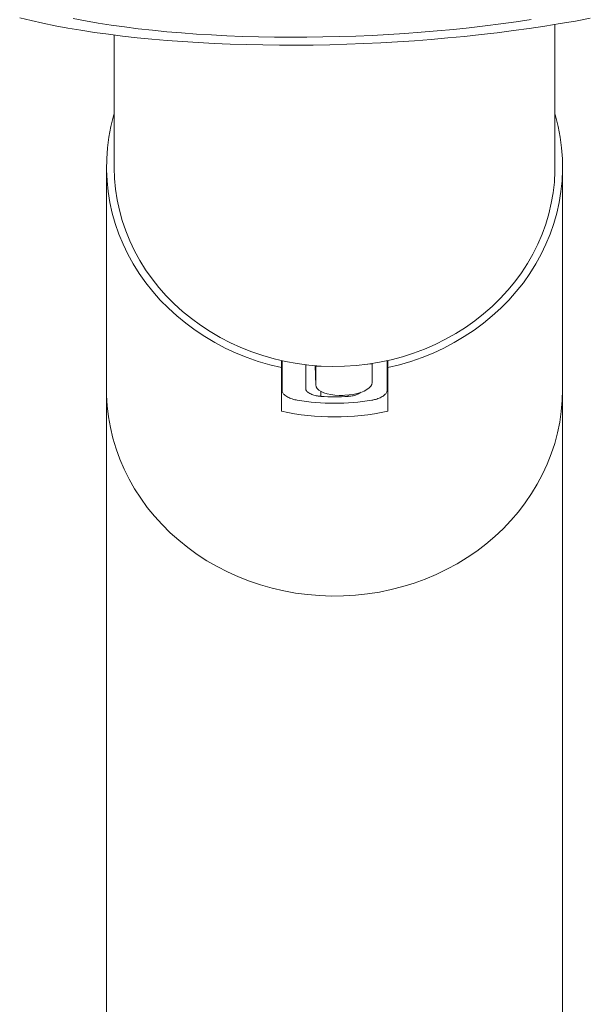
# Model space of a CAD drawing. Units: millimetres. Extents: x -319 to 618, y -551 to 835.
# Drawn here: x 350 to 387, y 391 to 456 of the extents above; entities that cross this region are included whole.
import ezdxf

# ---------------------------------------------------------------- set-up
doc = ezdxf.new("R2010")
doc.units = ezdxf.units.MM

msp = doc.modelspace()

# ---------------------------------------------------------------- linework, layer by layer
at = {"color": 7, "linetype": 'Continuous', "lineweight": 18}
for p, q in [((385.145, 446.438), (385.145, 455.808)), ((356.145, 455.114), (356.145, 446.438)), ((355.645, 446.438), (355.645, 431.773)), ((385.645, 431.773), (385.645, 446.438)), ((367.145, 433.685), (367.145, 433.218)), ((367.195, 431.689), (367.195, 433.674)), ((374.095, 431.689), (374.095, 433.674)), ((374.145, 433.218), (374.145, 433.685)), ((367.145, 433.218), (367.145, 430.345)), ((368.745, 431.838), (368.745, 433.41)), ((369.359, 433.348), (369.423, 432.065)), ((369.422, 433.307), (369.421, 433.343)), ((369.763, 433.321), (369.422, 433.307)), ((369.422, 433.307), (369.422, 432.081)), ((373.119, 433.457), (372.816, 433.444)), ((373.117, 433.489), (373.119, 433.457)), ((373.119, 433.457), (373.119, 432.231)), ((374.145, 430.345), (374.145, 433.218)), ((355.645, 431.773), (355.645, 350.205)), ((367.145, 432.217), (367.195, 432.204)), ((374.095, 432.204), (374.145, 432.217)), ((385.645, 350.205), (385.645, 431.773)), ((371.32, 431.397), (371.221, 431.393))]:
    msp.add_line(p, q, dxfattribs=at)
at = {"color": 8, "linetype": 'Continuous', "lineweight": 18}
for p, q in [((369.36, 433.348), (369.422, 432.081)), ((369.745, 431.324), (369.745, 431.659)), ((371.545, 431.412), (371.545, 431.324))]:
    msp.add_line(p, q, dxfattribs=at)
at = {"color": 7, "linetype": 'Continuous', "lineweight": 18, "flags": 128}
for points in [[(349.935, 456.248), (350.683, 456.066), (351.461, 455.893), (352.268, 455.728), (353.103, 455.573), (353.965, 455.427), (354.853, 455.29), (355.765, 455.163), (356.7, 455.046), (357.657, 454.939), (358.635, 454.842), (359.632, 454.756), (360.646, 454.68), (361.677, 454.614), (362.723, 454.559), (363.783, 454.515), (364.854, 454.482), (365.937, 454.459), (367.028, 454.448), (368.127, 454.447), (369.232, 454.457), (370.342, 454.478), (371.454, 454.509), (372.568, 454.552), (373.682, 454.605), (374.795, 454.669), (375.904, 454.743), (377.008, 454.828), (378.107, 454.923), (379.197, 455.029), (380.279, 455.144), (381.35, 455.269), (382.408, 455.404), (383.453, 455.549), (384.483, 455.703), (385.496, 455.866), (386.491, 456.038), (387.467, 456.219)], [(353.459, 456.198), (354.262, 456.046), (355.092, 455.903), (355.948, 455.77), (356.829, 455.647), (357.733, 455.533), (358.659, 455.429), (359.606, 455.336), (360.572, 455.253), (361.555, 455.18), (362.555, 455.118), (363.57, 455.067), (364.598, 455.027), (365.637, 454.997), (366.687, 454.978), (367.746, 454.97), (368.812, 454.973), (369.883, 454.987), (370.958, 455.012), (372.036, 455.047), (373.114, 455.094), (374.191, 455.151), (375.266, 455.219), (376.337, 455.297), (377.402, 455.386), (378.46, 455.485), (379.509, 455.594), (380.547, 455.713), (381.574, 455.842), (382.587, 455.98), (383.586, 456.128)], [(367.145, 433.218), (366.38, 433.404), (365.626, 433.627), (364.887, 433.885), (364.163, 434.178), (363.458, 434.505), (362.772, 434.866), (362.109, 435.259), (361.47, 435.683), (360.856, 436.137), (360.269, 436.62), (359.712, 437.131), (359.184, 437.667), (358.689, 438.228), (358.228, 438.811), (357.801, 439.416), (357.409, 440.041), (357.055, 440.684), (356.739, 441.342), (356.461, 442.015), (356.223, 442.7), (356.026, 443.395), (355.869, 444.099), (355.753, 444.81), (355.679, 445.525), (355.647, 446.243), (355.656, 446.961), (355.708, 447.678), (355.801, 448.391), (355.935, 449.099), (356.111, 449.799), (356.145, 449.918)], [(385.145, 449.918), (385.179, 449.799), (385.355, 449.099), (385.489, 448.391), (385.583, 447.678), (385.634, 446.961), (385.644, 446.243), (385.611, 445.525), (385.537, 444.81), (385.422, 444.099), (385.265, 443.395), (385.067, 442.7), (384.829, 442.015), (384.552, 441.342), (384.235, 440.684), (383.881, 440.041), (383.49, 439.416), (383.063, 438.811), (382.601, 438.228), (382.106, 437.667), (381.579, 437.131), (381.021, 436.62), (380.434, 436.137), (379.821, 435.683), (379.181, 435.259), (378.518, 434.866), (377.832, 434.505), (377.127, 434.178), (376.404, 433.885), (375.664, 433.627), (374.911, 433.404), (374.145, 433.218)], [(371.293, 433.309), (370.514, 433.297), (369.736, 433.322), (368.961, 433.385), (368.19, 433.486), (367.427, 433.624), (366.672, 433.799), (365.93, 434.011), (365.2, 434.258), (364.487, 434.54), (363.791, 434.857), (363.115, 435.207), (362.461, 435.59), (361.83, 436.003), (361.225, 436.447), (360.647, 436.92), (360.097, 437.42), (359.579, 437.946), (359.092, 438.497), (358.638, 439.07), (358.219, 439.665), (357.836, 440.279), (357.49, 440.911), (357.181, 441.559), (356.912, 442.221), (356.682, 442.895), (356.492, 443.58), (356.343, 444.273), (356.236, 444.971), (356.17, 445.674), (356.145, 446.38), (356.145, 446.438)], [(385.145, 446.438), (385.141, 446.143), (385.103, 445.438), (385.023, 444.736), (384.902, 444.039), (384.739, 443.349), (384.536, 442.668), (384.292, 441.998), (384.01, 441.34), (383.689, 440.697), (383.33, 440.071), (382.934, 439.463), (382.504, 438.875), (382.039, 438.309), (381.541, 437.767), (381.012, 437.249), (380.452, 436.758), (379.865, 436.295), (379.251, 435.861), (378.612, 435.458), (377.95, 435.086), (377.268, 434.747), (376.566, 434.442), (375.847, 434.171), (375.113, 433.936), (374.366, 433.736), (373.608, 433.574), (372.842, 433.448), (372.069, 433.36), (371.293, 433.309)], [(369.422, 432.081), (369.444, 431.963), (369.51, 431.85), (369.618, 431.744), (369.766, 431.648), (369.949, 431.565), (370.164, 431.496), (370.404, 431.443), (370.665, 431.408), (370.939, 431.391), (371.221, 431.393)], [(371.32, 431.397), (371.602, 431.418), (371.876, 431.457), (372.137, 431.513), (372.377, 431.586), (372.592, 431.672), (372.775, 431.77), (372.923, 431.878), (373.031, 431.992), (373.096, 432.111), (373.119, 432.231)]]:
    msp.add_lwpolyline(points, dxfattribs=at)
at = {"color": 8, "linetype": 'Continuous', "lineweight": 18, "flags": 128}
msp.add_lwpolyline([(385.645, 431.773), (385.624, 431.055), (385.562, 430.34), (385.457, 429.628), (385.312, 428.923), (385.125, 428.225), (384.899, 427.538), (384.632, 426.862), (384.327, 426.2), (383.983, 425.553), (383.602, 424.924), (383.185, 424.314), (382.734, 423.724), (382.248, 423.157), (381.73, 422.614), (381.181, 422.097), (380.603, 421.606), (379.997, 421.144), (379.365, 420.712), (378.709, 420.31), (378.03, 419.94), (377.331, 419.603), (376.613, 419.301), (375.879, 419.033), (375.129, 418.8), (374.368, 418.604), (373.596, 418.444), (372.815, 418.321), (372.029, 418.236), (371.239, 418.189), (370.447, 418.179), (369.656, 418.208), (368.867, 418.274), (368.084, 418.378), (367.307, 418.519), (366.54, 418.697), (365.784, 418.912), (365.042, 419.162), (364.316, 419.448), (363.607, 419.768), (362.918, 420.121), (362.25, 420.507), (361.606, 420.924), (360.986, 421.372), (360.394, 421.848), (359.831, 422.352), (359.297, 422.883), (358.795, 423.438), (358.326, 424.016), (357.892, 424.616), (357.493, 425.236), (357.131, 425.874), (356.806, 426.529), (356.52, 427.198), (356.273, 427.88), (356.067, 428.573), (355.9, 429.275), (355.776, 429.984), (355.692, 430.697), (355.65, 431.414), (355.645, 431.773)], dxfattribs=at)
at = {"color": 7, "linetype": 'Continuous', "lineweight": 18}
for centre, radius, start, end in [((370.645, 446.742), 15.444, 266.65914, 273.34086), ((370.645, 446.299), 15.423, 260.8597, 279.1403), ((370.645, 446.472), 16.503, 257.75584, 282.24416)]:
    msp.add_arc(centre, radius, start, end, dxfattribs=at)
for points, knots in [([(368.745, 431.838), (368.756, 431.79), (368.778, 431.692), (368.948, 431.546), (369.2, 431.424), (369.481, 431.349), (369.67, 431.331), (369.745, 431.324)], [0, 0, 0, 0, 0.212919, 0.425802, 0.639792, 0.855281, 1, 1, 1, 1]), ([(368.195, 431.071), (368.081, 431.095), (367.852, 431.144), (367.549, 431.279), (367.323, 431.438), (367.21, 431.582), (367.199, 431.661), (367.195, 431.689)], [0, 0, 0, 0, 0.219696, 0.439379, 0.658875, 0.874178, 1, 1, 1, 1]), ([(371.545, 431.324), (371.657, 431.337), (371.882, 431.361), (372.184, 431.46), (372.32, 431.549), (372.387, 431.593)], [0, 0, 0, 0, 0.336662, 0.673266, 1, 1, 1, 1]), ([(374.095, 431.689), (374.084, 431.641), (374.063, 431.543), (373.898, 431.381), (373.653, 431.234), (373.37, 431.126), (373.176, 431.087), (373.095, 431.071)], [0, 0, 0, 0, 0.20786, 0.415602, 0.626624, 0.843358, 1, 1, 1, 1])]:
    msp.add_open_spline(points, degree=3, knots=knots, dxfattribs=at)

doc.saveas('drawing.dxf')
